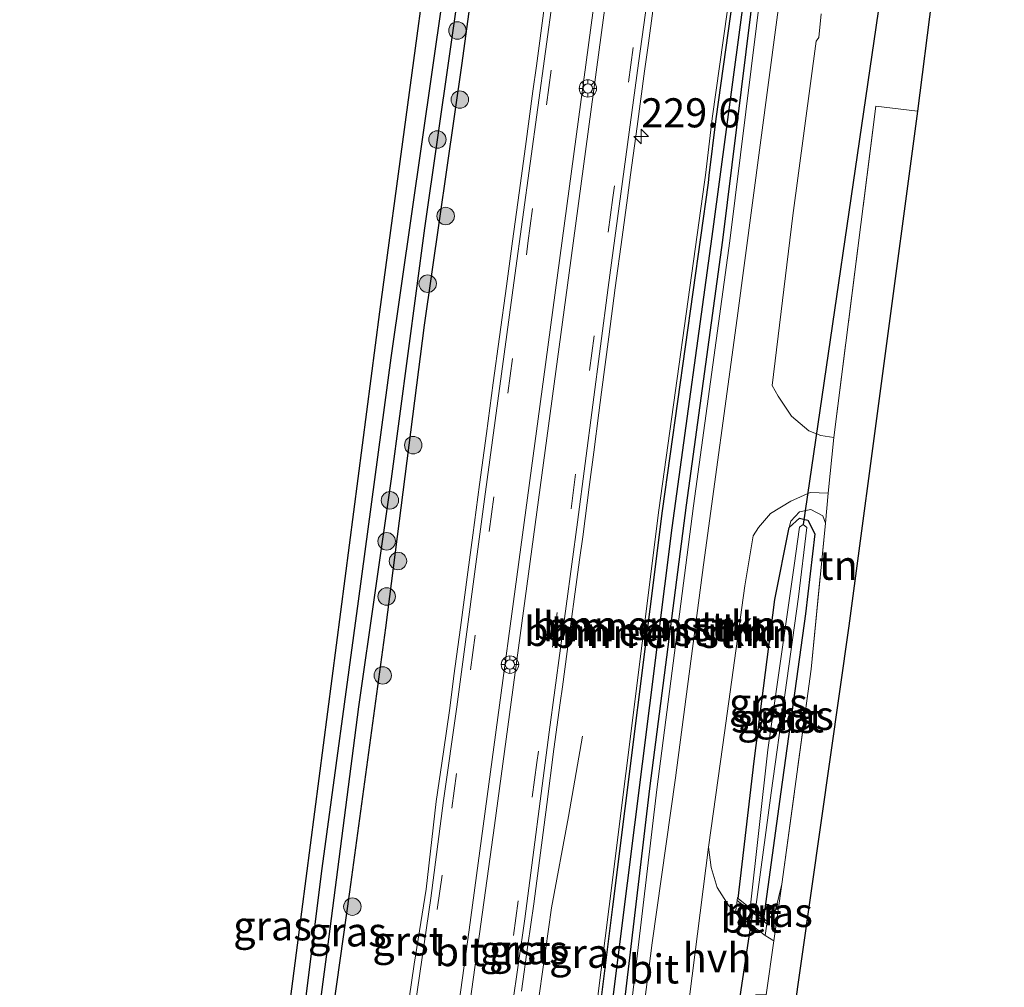
# Model space of a CAD drawing. Units: metres. Extents: x 233213 to 239461, y 443749 to 450000.
# Drawn here: x 239179 to 239264, y 448187 to 448270 of the extents above; entities that cross this region are included whole.
import ezdxf
from ezdxf.enums import TextEntityAlignment as Align

# ---------------------------------------------------------------- set-up
doc = ezdxf.new("R2010")
doc.units = ezdxf.units.M
doc.linetypes.add('IE-TERREINAFSCHEIDING', pattern=[10, 8, -2])
doc.linetypes.add('VW-3-9_STREEP', pattern=[12, 3, -9])
doc.layers.get('0').update_dxf_attribs({"lineweight": 25})
for name, color, linetype, lineweight in [('B-ME-AL-OVERIG-S-B1', 7, 'Continuous', 18), ('B-ME-AM-KILOMETR-S-B1', 7, 'Continuous', 18), ('B-ME-BV-GELEIDECONSTRUCTIE-GELEIDERAIL-L-B1', 213, 'BV-GELEIDERAIL', 18), ('B-ME-GR-BOMENSTRUIKEN-GV-B6', 93, 'Continuous', 18), ('B-ME-GR-BOOM-S-B1', 93, 'Continuous', 18), ('B-ME-GW-INSTEEKWATERGANG-L-B1', 10, 'Continuous', 25), ('B-ME-GW-KRUINLIJN-L-B1', 93, 'Continuous', 18), ('B-ME-GW-WATERGANG-GREPPEL-L-B1', 10, 'Continuous', 25), ('B-ME-IE-GRASLAND-GV-B6', 93, 'Continuous', 18), ('B-ME-IE-GRONDWERKLIJN-GROND_INGERICHT-GV-B6', 253, 'Continuous', 18), ('B-ME-IE-TERREINAFSCHEIDING-RASTERHEKWERK-L-B1', 8, 'IE-TERREINAFSCHEIDING', 18), ('B-ME-KG-KADASTRAAL-OPNAMEDTMGRENS-L-B1', 10, 'Continuous', 25), ('B-ME-KW-DUIKER-L-B1', 10, 'Continuous', 25), ('B-ME-MW-MUUR-GV-B6', 8, 'IE-TERREINAFSCHEIDING-KUNSTMATIG', 18), ('B-ME-OG-WATER-GV-B6', 153, 'Continuous', 18), ('B-ME-VH-VERH_SOORT-BETON-OVERIG-GV-B6', 8, 'IE-TERREINAFSCHEIDING-NATUURLIJK-HOUTWAL', 18), ('B-ME-VH-VERH_SOORT-BITUMEN-GV-B6', 8, 'IE-TERREINAFSCHEIDING-NATUURLIJK-HOUTWAL', 18), ('B-ME-VH-VERH_SOORT-GV-B6', 8, 'Continuous', 18), ('B-ME-VH-VERH_SOORT-HALF_VERHARDING-GV-B6', 8, 'IE-TERREINAFSCHEIDING-NATUURLIJK-HOUTWAL', 18), ('B-ME-VW-MARKERING-39STREEP-015-L-B1', 255, 'VW-3-9_STREEP', 18), ('B-ME-VW-MARKERING-STREEP-015-L-B1', 7, 'Continuous', 18)]:
    doc.layers.add(name, color=color, linetype=linetype, lineweight=lineweight)
doc.styles.add('NLCS-ISO', font='NLCS-ISO.TTF')
doc.linetypes.add('BV-GELEIDERAIL', pattern='A,10,-3,[108,NLCS.SHX,S=1,R=0,X=0,Y=0],-3', length=16)
doc.linetypes.add('IE-TERREINAFSCHEIDING-KUNSTMATIG', pattern='A,4,[82,NLCS.SHX,S=0.75,R=90,X=0,Y=0],4,-2', length=10)
doc.linetypes.add('IE-TERREINAFSCHEIDING-NATUURLIJK-HOUTWAL', pattern='A,7,-1.5,[67,NLCS.SHX,S=0.75,R=45,X=0,Y=0],-1.5,7,-1.5,[70,NLCS.SHX,S=0.75,R=0,X=0,Y=0],-1.5', length=20)

# ---------------------------------------------------------------- blocks, each defined once
blk = doc.blocks.new('glasbolreflect')
for p, q in [((-0.75, 0), (-0.398, 0)), ((-0.282, 0.282), (-0.53, 0.529)), ((0, 0.4), (0, 0.75)), ((0.285, 0.283), (0.531, 0.529)), ((-0.53, -0.532), (-0.281, -0.283)), ((0, -0.75), (0, -0.4)), ((0.531, -0.532), (0.283, -0.284)), ((0.402, 0), (0.75, 0))]:
    blk.add_line(p, q)
for centre, radius in [((0, 0), 0.75), ((0.002, 0), 0.4)]:
    blk.add_circle(centre, radius)
blk = doc.blocks.new('boom')
blk.add_hatch(color=256).paths.add_polyline_path([(-0.75, 0, 1), (0.75, 0, 1)])
blk.add_circle((0, 0), 0.75)
blk = doc.blocks.new('hecto')
for p, q in [((0, 0.625), (-0.625, 0)), ((0, -0.625), (0, 0.625)), ((-0.625, 0), (0.625, 0)), ((0.625, 0), (0, -0.625))]:
    blk.add_line(p, q)

msp = doc.modelspace()

# ---------------------------------------------------------------- linework, layer by layer
at = {"layer": 'B-ME-BV-GELEIDECONSTRUCTIE-GELEIDERAIL-L-B1'}
msp.add_polyline3d([(239199.936, 448059.674, 31.206), (239203.474, 448072.495, 31.217), (239206.971, 448086.178, 31.001), (239208.988, 448095.3036, 31.1142), (239210.4432, 448101.8188, 31.1821), (239212.2829, 448110.8919, 31.0283), (239214.5927, 448122.7032, 31.021), (239216.5331, 448134.5613, 31.0724), (239218.2778, 448146.3974, 30.9586), (239219.9072, 448158.3019, 30.882), (239221.3764, 448168.8733, 30.9172), (239223.5195, 448184.7587, 30.978), (239224.7953, 448193.9295, 31.0249), (239226.2534, 448201.7744, 30.757), (239227.4547, 448208.6922, 30.7026)], dxfattribs=at)
at = {"layer": 'B-ME-GR-BOMENSTRUIKEN-GV-B6'}
for points in [[(239242.042, 448277.547, 30.198), (239238.664, 448252.248, 30.038), (239235.133, 448226.586, 29.966), (239231.311, 448196.061, 29.79), (239228.215, 448171.426, 29.559), (239225.832, 448152.384, 29.559), (239224.058, 448139.147, 29.595), (239222.268, 448130.091, 29.595), (239220.356, 448121.597, 29.595), (239218.804, 448115.707, 29.703), (239218.682, 448115.136, 29.874), (239218.161, 448115.547, 30.09), (239218.101, 448116.434, 30.09), (239220.597, 448126.462, 30.054), (239222.889, 448138.468, 30.058), (239224.107, 448147.161, 30.046), (239227.313, 448172.241, 30.01), (239230.04, 448194.015, 30.134), (239234.309, 448228.063, 30.374), (239238.25, 448256.253, 30.426), (239238.325, 448256.867, 30.426), (239238.916, 448261.73, 30.426), (239242.474, 448287.131, 30.494)], [(239227.015, 448172.279, 30.008), (239229.742, 448194.052, 30.132), (239234.012, 448228.102, 30.372), (239237.953, 448256.292, 30.424), (239238.027, 448256.903, 30.424), (239238.619, 448261.769, 30.424), (239242.177, 448287.171, 30.492)], [(239242.474, 448287.131, 30.494), (239238.916, 448261.73, 30.426), (239238.325, 448256.867, 30.426), (239238.25, 448256.253, 30.426), (239234.309, 448228.063, 30.374), (239230.04, 448194.015, 30.134), (239227.313, 448172.241, 30.01)], [(239242.736, 448277.227, 30.382), (239239.518, 448251.328, 30.314), (239236.395, 448228.552, 30.274), (239233.252, 448204.189, 30.21), (239230.368, 448179.686, 30.034), (239227.14, 448154.555, 30.03), (239225.025, 448139.408, 30.018), (239223.46, 448131.754, 30.018), (239221.255, 448121.937, 29.978), (239219.517, 448115.555, 29.902), (239219.132, 448115.192, 29.874), (239218.682, 448115.136, 29.874), (239218.804, 448115.707, 29.703), (239220.356, 448121.597, 29.595), (239222.268, 448130.091, 29.595), (239224.058, 448139.147, 29.595), (239225.832, 448152.384, 29.559), (239228.215, 448171.426, 29.559), (239231.311, 448196.061, 29.79), (239235.133, 448226.586, 29.966), (239238.664, 448252.248, 30.038), (239242.042, 448277.547, 30.198)], [(239243.331, 448277.152, 30.385), (239240.113, 448251.25, 30.317), (239236.99, 448228.473, 30.277), (239233.847, 448204.116, 30.213), (239230.964, 448179.613, 30.037), (239227.735, 448154.475, 30.033), (239225.617, 448139.306, 30.021), (239224.047, 448131.628, 30.021), (239221.837, 448121.792, 29.981), (239220.051, 448115.234, 29.904), (239219.32, 448114.206, 29.938), (239218.899, 448114.118, 29.874), (239219.132, 448115.192, 29.874), (239219.517, 448115.555, 29.902), (239221.255, 448121.937, 29.978), (239223.46, 448131.754, 30.018), (239225.025, 448139.408, 30.018), (239227.14, 448154.555, 30.03), (239230.368, 448179.686, 30.034), (239233.252, 448204.189, 30.21), (239236.395, 448228.552, 30.274), (239239.518, 448251.328, 30.314), (239242.736, 448277.227, 30.382)]]:
    msp.add_polyline3d(points, dxfattribs=at)
at = {"layer": 'B-ME-GW-INSTEEKWATERGANG-L-B1'}
for points in [[(239181.053, 448062.272, 29.557), (239184.536, 448073.913, 29.623), (239187.671, 448086.532, 29.683), (239190.505, 448098.837, 29.763), (239193.262, 448114.338, 29.954), (239196.876, 448134.054, 29.926), (239199.043, 448148.621, 29.958), (239201.849, 448171.491, 30.094), (239205.099, 448197.321, 30.05), (239208.201, 448220.282, 30.17), (239211.017, 448241.203, 30.342), (239216.332, 448278.153, 30.402), (239218.241, 448291.421, 30.463)], [(239220.431, 448291.152, 30.444), (239217.093, 448266.522, 30.434), (239213.851, 448243.997, 30.33), (239210.543, 448217.989, 30.246), (239207.448, 448195.305, 30.162), (239203.798, 448169.469, 30.058), (239200.522, 448144.316, 30.014), (239196.685, 448118.864, 29.918), (239193.361, 448102.212, 29.854), (239189.691, 448085.356, 29.671), (239186.523, 448072.67, 29.611), (239184.375, 448064.728, 29.607), (239183.558, 448061.94, 29.577)], [(239242.474, 448287.131, 30.494), (239238.916, 448261.73, 30.426), (239238.325, 448256.867, 30.426), (239238.25, 448256.253, 30.426), (239234.309, 448228.063, 30.374), (239230.04, 448194.015, 30.134), (239227.313, 448172.241, 30.01), (239224.107, 448147.161, 30.046), (239222.889, 448138.468, 30.058), (239220.597, 448126.462, 30.054), (239218.101, 448116.434, 30.09), (239218.161, 448115.547, 30.09), (239218.682, 448115.136, 29.874), (239219.132, 448115.192, 29.874), (239219.517, 448115.555, 29.902), (239221.255, 448121.937, 29.978), (239223.46, 448131.754, 30.018), (239225.025, 448139.408, 30.018), (239227.14, 448154.555, 30.03), (239230.368, 448179.686, 30.034), (239233.252, 448204.189, 30.21), (239236.395, 448228.552, 30.274), (239239.518, 448251.328, 30.314), (239242.736, 448277.227, 30.382)], [(239240.843, 448194.746, 30.11), (239242.219, 448206.534, 30.158), (239243.996, 448220.422, 30.262), (239245.214, 448226.616, 30.31), (239246.098, 448227.417, 30.362), (239246.466, 448227.331, 30.36), (239246.838, 448227.244, 30.358), (239247.421, 448226.071, 30.326), (239246.627, 448219.19, 30.294), (239244.512, 448203.917, 30.142), (239243.015, 448193.007, 30.142)]]:
    msp.add_polyline3d(points, dxfattribs=at)
at = {"layer": 'B-ME-GW-KRUINLIJN-L-B1'}
for points in [[(239248.355, 448226.988, 30.833), (239248.129, 448227.631, 30.793), (239247.077, 448228.171, 30.686), (239246.101, 448227.98, 30.558), (239245.351, 448227.17, 30.498), (239245.214, 448226.616, 30.31)], [(239243.317, 448192.766, 30.37), (239244.042, 448193.742, 30.478), (239244.601, 448195.985, 30.626)]]:
    msp.add_polyline3d(points, dxfattribs=at)
at = {"layer": 'B-ME-GW-WATERGANG-GREPPEL-L-B1'}
for points in [[(239247.599, 448321.304, 30.242), (239245.075, 448301.157, 30.198), (239242.042, 448277.547, 30.198), (239238.664, 448252.248, 30.038), (239235.133, 448226.586, 29.966), (239231.311, 448196.061, 29.79), (239228.215, 448171.426, 29.559), (239225.832, 448152.384, 29.559), (239224.058, 448139.147, 29.595), (239222.268, 448130.091, 29.595), (239220.356, 448121.597, 29.595), (239218.804, 448115.707, 29.703)], [(239219.298, 448290.633, 30.112), (239217.08, 448274.758, 30.106), (239213.899, 448252.344, 30.098), (239211.007, 448230.79, 30.038), (239208.204, 448211.212, 29.81), (239205.642, 448191.235, 29.699), (239202.711, 448169.206, 29.691), (239200.198, 448148.471, 29.703), (239197.114, 448128.587, 29.703), (239194.147, 448111.893, 29.603), (239190.647, 448094.654, 29.399), (239186.866, 448078.256, 29.255), (239182.381, 448062.108, 29.042)]]:
    msp.add_polyline3d(points, dxfattribs=at)
at = {"layer": 'B-ME-IE-GRASLAND-GV-B6'}
for points in [[(239220.431, 448291.152, 30.444), (239217.093, 448266.522, 30.434), (239213.851, 448243.997, 30.33), (239210.543, 448217.989, 30.246), (239207.448, 448195.305, 30.162), (239203.798, 448169.469, 30.058), (239200.522, 448144.316, 30.014), (239196.685, 448118.864, 29.918), (239193.361, 448102.212, 29.854), (239189.691, 448085.356, 29.671), (239186.523, 448072.67, 29.611), (239184.375, 448064.728, 29.607), (239183.558, 448061.94, 29.577)], [(239194.9361, 448087.25, 30.0397), (239188.816, 448065.9388, 29.91), (239187.3838, 448061.4035, 29.8959), (239183.558, 448061.94, 29.577), (239184.375, 448064.728, 29.607), (239186.523, 448072.67, 29.611), (239189.691, 448085.356, 29.671), (239193.361, 448102.212, 29.854), (239196.685, 448118.864, 29.918), (239200.522, 448144.316, 30.014), (239203.798, 448169.469, 30.058), (239207.448, 448195.305, 30.162), (239210.543, 448217.989, 30.246), (239213.851, 448243.997, 30.33), (239217.093, 448266.522, 30.434), (239220.431, 448291.152, 30.444)], [(239259.95, 448291.47, 30.901), (239256.253, 448262.389, 31.009), (239252.673, 448262.828, 30.825), (239249.055, 448234.357, 30.73), (239247.953, 448234.536, 30.67), (239246.918, 448234.92, 30.626), (239245.413, 448236.187, 30.534), (239244.285, 448237.897, 30.518), (239243.758, 448238.833, 30.478), (239245.542, 448253.44, 30.454), (239247.556, 448268.402, 30.49), (239247.781, 448268.736, 30.49), (239247.982, 448270.771, 30.486)], [(239242.177, 448287.171, 30.492), (239238.619, 448261.769, 30.424), (239238.027, 448256.903, 30.424), (239237.953, 448256.292, 30.424), (239234.012, 448228.102, 30.372), (239229.742, 448194.052, 30.132), (239227.015, 448172.279, 30.008)], [(239216.332, 448278.153, 30.402), (239211.017, 448241.203, 30.342), (239208.201, 448220.282, 30.17), (239205.099, 448197.321, 30.05), (239201.849, 448171.491, 30.094), (239199.043, 448148.621, 29.958), (239196.876, 448134.054, 29.926), (239193.262, 448114.338, 29.954), (239190.505, 448098.837, 29.763), (239187.671, 448086.532, 29.683), (239184.536, 448073.913, 29.623), (239181.053, 448062.272, 29.557), (239179.1, 448062.552, 29.569), (239183.998, 448080.229, 29.571), (239191.795, 448114.817, 29.571), (239197.685, 448149.892, 30.014), (239202.963, 448190.736, 30.034), (239210.052, 448245.162, 30.282), (239214.579, 448278.643, 30.398)], [(239217.08, 448274.758, 30.106), (239213.899, 448252.344, 30.098), (239211.007, 448230.79, 30.038), (239208.204, 448211.212, 29.81), (239205.642, 448191.235, 29.699), (239202.711, 448169.206, 29.691), (239200.198, 448148.471, 29.703), (239197.114, 448128.587, 29.703), (239194.147, 448111.893, 29.603), (239190.647, 448094.654, 29.399), (239186.866, 448078.256, 29.255), (239182.381, 448062.108, 29.042), (239181.053, 448062.272, 29.557), (239184.536, 448073.913, 29.623), (239187.671, 448086.532, 29.683), (239190.505, 448098.837, 29.763), (239193.262, 448114.338, 29.954), (239196.876, 448134.054, 29.926), (239199.043, 448148.621, 29.958), (239201.849, 448171.491, 30.094), (239205.099, 448197.321, 30.05), (239208.201, 448220.282, 30.17), (239211.017, 448241.203, 30.342), (239216.332, 448278.153, 30.402)], [(239230.964, 448179.613, 30.037), (239233.847, 448204.116, 30.213), (239236.99, 448228.473, 30.277), (239240.113, 448251.25, 30.317), (239243.331, 448277.152, 30.385)], [(239183.558, 448061.94, 29.577), (239182.381, 448062.108, 29.042), (239186.866, 448078.256, 29.255), (239190.647, 448094.654, 29.399), (239194.147, 448111.893, 29.603), (239197.114, 448128.587, 29.703), (239200.198, 448148.471, 29.703), (239202.711, 448169.206, 29.691), (239205.642, 448191.235, 29.699), (239208.204, 448211.212, 29.81), (239211.007, 448230.79, 30.038), (239213.899, 448252.344, 30.098), (239217.08, 448274.758, 30.106)], [(239244.763, 448274.812, 30.442), (239240.767, 448244.603, 30.422), (239237.856, 448223.418, 30.394), (239235.463, 448205.11, 30.306), (239233.438, 448190.917, 30.194), (239231.629, 448176.662, 30.186)], [(239224.174, 448271.25, 30.74), (239223.502, 448266.296, 30.726), (239223.206, 448264.116, 30.727), (239222.56, 448259.359, 30.716), (239222.022, 448255.396, 30.703), (239221.457, 448251.234, 30.699), (239220.933, 448247.372, 30.685), (239220.339, 448243.012, 30.669), (239219.8, 448239.049, 30.651), (239219.207, 448234.689, 30.633), (239218.613, 448230.329, 30.619), (239218.029, 448225.967, 30.598), (239217.607, 448222.795, 30.59), (239216.973, 448218.037, 30.59), (239216.419, 448213.874, 30.57), (239216.049, 448211.106, 30.556), (239215.517, 448207.343, 30.536), (239214.893, 448203.084, 30.491), (239214.0275, 448195.5385, 30.5177), (239213.0076, 448189.0938, 30.4975), (239211.0823, 448175.9146, 30.4464)], [(239222.213, 448186.781, 30.476), (239222.777, 448190.741, 30.49), (239223.268, 448194.294, 30.499), (239223.84, 448198.656, 30.511), (239224.387, 448202.82, 30.52), (239225.011, 448207.58, 30.549), (239225.544, 448211.552, 30.571), (239225.732, 448212.94, 30.564), (239226.349, 448217.498, 30.583), (239226.752, 448220.471, 30.601), (239227.209, 448223.84, 30.607), (239227.477, 448225.822, 30.619), (239228.07, 448230.32, 30.647), (239228.432, 448233.096, 30.647), (239228.872, 448236.468, 30.652), (239229.105, 448238.253, 30.656), (239229.725, 448243.012, 30.676), (239230.274, 448247.221, 30.702), (239230.864, 448251.581, 30.709), (239231.319, 448254.95, 30.721), (239231.587, 448256.932, 30.726), (239232.15, 448261.095, 30.761), (239232.793, 448265.851, 30.783), (239233.12, 448268.237, 30.789), (239233.503, 448271.011, 30.811)], [(239248.578, 448229.586, 30.718), (239248.355, 448226.988, 30.833), (239248.129, 448227.631, 30.793), (239247.077, 448228.171, 30.686), (239246.101, 448227.98, 30.558), (239245.351, 448227.17, 30.498), (239245.214, 448226.616, 30.31), (239243.996, 448220.422, 30.262), (239242.219, 448206.534, 30.158), (239240.843, 448194.746, 30.11), (239240.789, 448194.815, 30.238), (239240.752, 448194.563, 30.37), (239240.598, 448193.502, 30.37), (239240.025, 448194.097, 30.186), (239239.027, 448195.695, 30.17), (239238.512, 448197.41, 30.198), (239238.289, 448199.148, 30.242), (239239.528, 448207.945, 30.338), (239241.424, 448221.596, 30.37), (239242.118, 448225.905, 30.414), (239242.577, 448226.616, 30.434), (239243.615, 448227.814, 30.506), (239245.377, 448228.872, 30.582), (239247.014, 448229.635, 30.67), (239248.578, 448229.586, 30.718)], [(239248.355, 448226.988, 30.833), (239247.102, 448214.453, 30.873), (239244.601, 448195.985, 30.626), (239244.042, 448193.742, 30.478), (239243.317, 448192.766, 30.37), (239243.015, 448193.007, 30.142), (239244.512, 448203.917, 30.142), (239246.627, 448219.19, 30.294), (239247.421, 448226.071, 30.326), (239246.838, 448227.244, 30.358), (239246.466, 448227.331, 30.36), (239246.098, 448227.417, 30.362), (239245.214, 448226.616, 30.31), (239245.351, 448227.17, 30.498), (239246.101, 448227.98, 30.558), (239247.077, 448228.171, 30.686), (239248.129, 448227.631, 30.793), (239248.355, 448226.988, 30.833)], [(239242.301, 448193.579, 29.731), (239243.68, 448203.834, 29.731), (239246.017, 448220.65, 29.731), (239246.738, 448226.613, 29.731), (239246.431, 448226.892, 29.731), (239246.115, 448226.649, 29.731), (239245.641, 448223.35, 29.731), (239243.385, 448207.515, 29.731), (239241.873, 448193.922, 29.731), (239240.843, 448194.746, 30.11), (239242.219, 448206.534, 30.158), (239243.996, 448220.422, 30.262), (239245.214, 448226.616, 30.31), (239246.098, 448227.417, 30.362), (239246.466, 448227.331, 30.36), (239246.838, 448227.244, 30.358), (239247.421, 448226.071, 30.326), (239246.627, 448219.19, 30.294), (239244.512, 448203.917, 30.142), (239243.015, 448193.007, 30.142), (239242.301, 448193.579, 29.731)], [(239243.155, 448191.559, 30.37), (239243.298, 448192.549, 30.37), (239243.317, 448192.766, 30.37), (239244.042, 448193.742, 30.478), (239244.601, 448195.985, 30.626), (239243.899, 448191.095, 30.33), (239243.155, 448191.559, 30.37)]]:
    msp.add_polyline3d(points, dxfattribs=at)
at = {"layer": 'B-ME-IE-GRONDWERKLIJN-GROND_INGERICHT-GV-B6'}
msp.add_polyline3d([(239256.253, 448262.389, 31.009), (239250.363, 448218.171, 31.009), (239245.497, 448184.11, 30.582), (239245.38, 448183.456, 30.41), (239242.896, 448183.835, 30.252), (239242.991, 448184.604, 30.482), (239243.252, 448186.47, 30.437), (239243.899, 448191.095, 30.33), (239244.601, 448195.985, 30.626), (239247.102, 448214.453, 30.873), (239248.355, 448226.988, 30.833), (239248.578, 448229.586, 30.718), (239249.055, 448234.357, 30.73), (239252.673, 448262.828, 30.825), (239256.253, 448262.389, 31.009)], dxfattribs=at)
at = {"layer": 'B-ME-IE-TERREINAFSCHEIDING-RASTERHEKWERK-L-B1'}
for p, q in [((239248.355, 448226.988, 30.833), (239248.578, 448229.586, 30.718)), ((239243.899, 448191.095, 30.33), (239244.601, 448195.985, 30.626))]:
    msp.add_line(p, q, dxfattribs=at)
for points in [[(239249.055, 448234.357, 30.73), (239252.673, 448262.828, 30.825), (239256.253, 448262.389, 31.009)], [(239244.601, 448195.985, 30.626), (239247.102, 448214.453, 30.873), (239248.355, 448226.988, 30.833)]]:
    msp.add_polyline3d(points, dxfattribs=at)
at = {"layer": 'B-ME-KG-KADASTRAAL-OPNAMEDTMGRENS-L-B1'}
for points in [[(239179.1, 448062.552, 29.569), (239183.998, 448080.229, 29.571), (239191.795, 448114.817, 29.571), (239197.685, 448149.892, 30.014), (239202.963, 448190.736, 30.034), (239210.052, 448245.162, 30.282), (239214.579, 448278.643, 30.398), (239220.604, 448322.511, 30.482)], [(239263.709, 448320.584, 30.845), (239259.95, 448291.47, 30.901), (239256.253, 448262.389, 31.009), (239250.363, 448218.171, 31.009), (239245.497, 448184.11, 30.582), (239245.38, 448183.456, 30.41), (239245.328, 448182.529, 30.026), (239239.338, 448140.641, 30.026), (239234.437, 448105.691, 30.026), (239257.207, 448098.313, 30.026), (239255.925, 448092.545, 29.954), (239254.536, 448085.734, 29.962), (239253.105, 448078.957, 29.858), (239248.543, 448057.02, 29.858), (239239.31, 448057.898, 30.382), (239238.532, 448054.417, 30.104)]]:
    msp.add_polyline3d(points, dxfattribs=at)
at = {"layer": 'B-ME-KW-DUIKER-L-B1'}
for p, q in [((239253.04, 448272.172, 29.667), (239246.431, 448226.892, 29.731)), ((239242.105, 448193.733, 29.731), (239240.722, 448184.573, 29.687))]:
    msp.add_line(p, q, dxfattribs=at)
at = {"layer": 'B-ME-MW-MUUR-GV-B6'}
msp.add_polyline3d([(239243.298, 448192.549, 30.37), (239240.752, 448194.563, 30.37), (239240.789, 448194.815, 30.238), (239240.843, 448194.746, 30.11), (239241.873, 448193.922, 29.731), (239242.105, 448193.733, 29.731), (239242.301, 448193.579, 29.731), (239243.015, 448193.007, 30.142), (239243.317, 448192.766, 30.37), (239243.298, 448192.549, 30.37)], dxfattribs=at)
at = {"layer": 'B-ME-OG-WATER-GV-B6'}
msp.add_polyline3d([(239242.301, 448193.579, 29.731), (239242.105, 448193.733, 29.731), (239241.873, 448193.922, 29.731), (239243.385, 448207.515, 29.731), (239245.641, 448223.35, 29.731), (239246.115, 448226.649, 29.731), (239246.431, 448226.892, 29.731), (239246.738, 448226.613, 29.731), (239246.017, 448220.65, 29.731), (239243.68, 448203.834, 29.731), (239242.301, 448193.579, 29.731)], dxfattribs=at)
at = {"layer": 'B-ME-VH-VERH_SOORT-BETON-OVERIG-GV-B6'}
msp.add_polyline3d([(239243.155, 448191.559, 30.37), (239240.598, 448193.502, 30.37), (239240.752, 448194.563, 30.37), (239243.298, 448192.549, 30.37), (239243.155, 448191.559, 30.37)], dxfattribs=at)
at = {"layer": 'B-ME-VH-VERH_SOORT-BITUMEN-GV-B6'}
for points in [[(239235.013, 448286.348, 30.797), (239232.279, 448266.527, 30.69), (239229.674, 448247.256, 30.686), (239227.044, 448227.09, 30.626), (239224.599, 448209.047, 30.602), (239222.493, 448193, 30.574), (239219.796, 448174.073, 30.502)], [(239231.629, 448176.662, 30.186), (239233.438, 448190.917, 30.194), (239235.463, 448205.11, 30.306), (239237.856, 448223.418, 30.394), (239240.767, 448244.603, 30.422), (239244.763, 448274.812, 30.442)], [(239211.3313, 448173.6988, 30.4386), (239212.7034, 448183.0083, 30.4788), (239214.4347, 448194.7726, 30.5225), (239215.532, 448203.161, 30.554), (239216.671, 448211.222, 30.554), (239219.046, 448229.059, 30.654), (239221.662, 448248.282, 30.718), (239224.93, 448272.359, 30.757)], [(239247.982, 448270.771, 30.486), (239247.781, 448268.736, 30.49), (239247.556, 448268.402, 30.49), (239245.542, 448253.44, 30.454), (239243.758, 448238.833, 30.478), (239244.285, 448237.897, 30.518), (239245.413, 448236.187, 30.534), (239246.918, 448234.92, 30.626), (239247.953, 448234.536, 30.67), (239249.055, 448234.357, 30.73), (239248.578, 448229.586, 30.718), (239247.014, 448229.635, 30.67), (239245.377, 448228.872, 30.582), (239243.615, 448227.814, 30.506), (239242.577, 448226.616, 30.434), (239242.118, 448225.905, 30.414), (239241.424, 448221.596, 30.37), (239239.528, 448207.945, 30.338), (239238.289, 448199.148, 30.242), (239236.179, 448182.463, 30.158)]]:
    msp.add_polyline3d(points, dxfattribs=at)
at = {"layer": 'B-ME-VH-VERH_SOORT-GV-B6'}
for points in [[(239219.796, 448174.073, 30.502), (239222.493, 448193, 30.574), (239224.599, 448209.047, 30.602), (239227.044, 448227.09, 30.626), (239229.674, 448247.256, 30.686), (239232.279, 448266.527, 30.69), (239235.013, 448286.348, 30.797)], [(239224.93, 448272.359, 30.757), (239221.662, 448248.282, 30.718), (239219.046, 448229.059, 30.654), (239216.671, 448211.222, 30.554), (239215.532, 448203.161, 30.554), (239214.4347, 448194.7726, 30.5225)], [(239211.0823, 448175.9146, 30.4464), (239213.0076, 448189.0938, 30.4975), (239214.0275, 448195.5385, 30.5177), (239214.893, 448203.084, 30.491), (239215.517, 448207.343, 30.536), (239216.049, 448211.106, 30.556), (239216.419, 448213.874, 30.57), (239216.973, 448218.037, 30.59), (239217.607, 448222.795, 30.59), (239218.029, 448225.967, 30.598), (239218.613, 448230.329, 30.619), (239219.207, 448234.689, 30.633), (239219.8, 448239.049, 30.651), (239220.339, 448243.012, 30.669), (239220.933, 448247.372, 30.685), (239221.457, 448251.234, 30.699), (239222.022, 448255.396, 30.703), (239222.56, 448259.359, 30.716), (239223.206, 448264.116, 30.727), (239223.502, 448266.296, 30.726), (239224.174, 448271.25, 30.74)], [(239233.503, 448271.011, 30.811), (239233.12, 448268.237, 30.789), (239232.793, 448265.851, 30.783), (239232.15, 448261.095, 30.761), (239231.587, 448256.932, 30.726), (239231.319, 448254.95, 30.721), (239230.864, 448251.581, 30.709), (239230.274, 448247.221, 30.702), (239229.725, 448243.012, 30.676), (239229.105, 448238.253, 30.656), (239228.872, 448236.468, 30.652), (239228.432, 448233.096, 30.647), (239228.07, 448230.32, 30.647), (239227.477, 448225.822, 30.619), (239227.209, 448223.84, 30.607), (239226.752, 448220.471, 30.601), (239226.349, 448217.498, 30.583), (239225.732, 448212.94, 30.564), (239225.544, 448211.552, 30.571), (239225.011, 448207.58, 30.549), (239224.387, 448202.82, 30.52), (239223.84, 448198.656, 30.511), (239223.268, 448194.294, 30.499), (239222.777, 448190.741, 30.49), (239222.213, 448186.781, 30.476)], [(239214.4347, 448194.7726, 30.5225), (239212.7034, 448183.0083, 30.4788)]]:
    msp.add_polyline3d(points, dxfattribs=at)
at = {"layer": 'B-ME-VH-VERH_SOORT-HALF_VERHARDING-GV-B6'}
msp.add_polyline3d([(239243.155, 448191.559, 30.37), (239243.899, 448191.095, 30.33), (239243.252, 448186.47, 30.437), (239242.368, 448186.451, 30.398), (239239.441, 448185.282, 30.274), (239238.55, 448184.459, 30.274), (239237.52, 448183.273, 30.182), (239236.744, 448182.228, 30.182), (239235.947, 448180.731, 30.156), (239236.179, 448182.463, 30.158), (239238.289, 448199.148, 30.242), (239238.512, 448197.41, 30.198), (239239.027, 448195.695, 30.17), (239240.025, 448194.097, 30.186), (239240.598, 448193.502, 30.37), (239243.155, 448191.559, 30.37)], dxfattribs=at)
at = {"layer": 'B-ME-VW-MARKERING-39STREEP-015-L-B1'}
for points in [[(239188.7853, 448061.209, 29.9864), (239189.0658, 448062.0823, 29.989), (239193.3404, 448076.8766, 30.0586), (239197.1783, 448091.3767, 30.1466), (239200.8456, 448106.9503, 30.2694), (239203.6646, 448120.6629, 30.3451), (239206.6063, 448137.2029, 30.4094), (239209.9105, 448158.1434, 30.4185), (239216.2245, 448202.4961, 30.5681), (239222.7711, 448251.0567, 30.7487), (239229.3065, 448299.6189, 30.9024), (239232.3091, 448321.9862, 30.9862)], [(239239.0572, 448321.6886, 31.0039), (239236.6197, 448303.5469, 30.9333), (239230.0726, 448254.9863, 30.755), (239223.5437, 448206.4233, 30.5898), (239217.6792, 448163.0178, 30.4524), (239214.0449, 448138.2837, 30.5303), (239210.8608, 448119.3499, 30.5614), (239207.4342, 448101.2722, 30.5493), (239204.3215, 448086.5992, 30.5045), (239200.8713, 448072.002, 30.4376), (239197.6462, 448059.9834, 30.4102)]]:
    msp.add_polyline3d(points, dxfattribs=at)
at = {"layer": 'B-ME-VW-MARKERING-STREEP-015-L-B1'}
for points in [[(239205.1305, 448111.3835, 30.4161), (239206.7941, 448120.0914, 30.4483), (239209.9178, 448138.2239, 30.4831), (239214.1478, 448166.3067, 30.5005), (239217.7173, 448192.0601, 30.5956), (239224.2798, 448240.6182, 30.7681), (239230.8061, 448289.1814, 30.9565), (239235.2029, 448321.8586, 31.0716)], [(239236.1764, 448321.8157, 31.0691), (239232.993, 448298.1375, 30.9778), (239226.4596, 448249.5755, 30.8015), (239219.8988, 448201.0171, 30.6207), (239214.0645, 448158.8189, 30.4719), (239209.9599, 448132.5378, 30.5003), (239207.0371, 448116.1976, 30.464), (239206.3792, 448112.8044, 30.4532)]]:
    msp.add_polyline3d(points, dxfattribs=at)

# ---------------------------------------------------------------- block references
at = {"layer": 'B-ME-AL-OVERIG-S-B1', "rotation": 90}
for p in [(239227.9253, 448264.3542, 30.843), (239221.229, 448214.8391, 30.6743)]:
    msp.add_blockref('glasbolreflect', p, dxfattribs=at)
at = {"layer": 'B-ME-AM-KILOMETR-S-B1', "rotation": 90}
msp.add_blockref('hecto', (239232.5016, 448260.2268, 30.734), dxfattribs=at)
at = {"layer": 'B-ME-GR-BOOM-S-B1', "rotation": 90}
for p in [(239216.713, 448269.335, 30.447), (239216.919, 448263.396, 30.623), (239214.994, 448259.964, 30.271), (239215.706, 448253.387, 30.553), (239214.162, 448247.578, 30.476), (239212.917, 448233.697, 30.505), (239210.914, 448228.956, 30.034), (239210.637, 448225.435, 30.259), (239211.604, 448223.741, 30.428), (239210.638, 448220.689, 30.447), (239210.297, 448213.911, 30.374), (239207.689, 448194.041, 30.373)]:
    msp.add_blockref('boom', p, dxfattribs=at)

# ---------------------------------------------------------------- texts
at = {"layer": 'B-ME-AM-KILOMETR-S-B1', "ltscale": 0.2, "style": 'NLCS-ISO'}
msp.add_text('229.6', height=2.5, dxfattribs=at).set_placement((239232.5016, 448260.2268, 30.734), align=Align.BOTTOM_LEFT)
at = {"layer": 'B-ME-GR-BOMENSTRUIKEN-GV-B6', "ltscale": 0.2, "style": 'NLCS-ISO'}
for p in [(239233.656, 448218.2081), (239234.5774, 448218.1027), (239232.9488, 448217.6873), (239235.255, 448217.5232)]:
    msp.add_text('bmn en strkn', height=2.5, dxfattribs=at).set_placement(p, align=Align.MIDDLE_CENTER)
at = {"layer": 'B-ME-IE-GRASLAND-GV-B6', "ltscale": 0.2, "style": 'NLCS-ISO'}
for p in [(239243.4335, 448211.5685), (239245.685, 448210.4685), (239244.132, 448210.212), (239243.878, 448193.54), (239200.8265, 448192.3915), (239207.251, 448191.8678), (239222.8055, 448190.335), (239227.9725, 448190.03)]:
    msp.add_text('gras', height=2.5, dxfattribs=at).set_placement(p, align=Align.MIDDLE_CENTER)
at = {"layer": 'B-ME-IE-GRONDWERKLIJN-GROND_INGERICHT-GV-B6', "ltscale": 0.2, "style": 'NLCS-ISO'}
msp.add_text('tn', height=2.5, dxfattribs=at).set_placement((239249.438, 448223.3741), align=Align.MIDDLE_CENTER)
at = {"layer": 'B-ME-MW-MUUR-GV-B6', "ltscale": 0.2, "style": 'NLCS-ISO'}
msp.add_text('mr', height=2.5, dxfattribs=at).set_placement((239242.029, 448193.6755), align=Align.MIDDLE_CENTER)
at = {"layer": 'B-ME-OG-WATER-GV-B6', "ltscale": 0.2, "style": 'NLCS-ISO'}
msp.add_text('sloot', height=2.5, dxfattribs=at).set_placement((239244.2198, 448210.2621), align=Align.MIDDLE_CENTER)
at = {"layer": 'B-ME-VH-VERH_SOORT-BETON-OVERIG-GV-B6', "ltscale": 0.2, "style": 'NLCS-ISO'}
msp.add_text('bet', height=2.5, dxfattribs=at).set_placement((239241.9403, 448193.0537), align=Align.MIDDLE_CENTER)
at = {"layer": 'B-ME-VH-VERH_SOORT-BITUMEN-GV-B6', "ltscale": 0.2, "style": 'NLCS-ISO'}
for p in [(239216.9153, 448190.1758), (239233.5993, 448188.684)]:
    msp.add_text('bit', height=2.5, dxfattribs=at).set_placement(p, align=Align.MIDDLE_CENTER)
at = {"layer": 'B-ME-VH-VERH_SOORT-GV-B6', "ltscale": 0.2, "style": 'NLCS-ISO'}
for p in [(239212.4659, 448191.088), (239221.6933, 448190.3127)]:
    msp.add_text('grst', height=2.5, dxfattribs=at).set_placement(p, align=Align.MIDDLE_CENTER)
at = {"layer": 'B-ME-VH-VERH_SOORT-HALF_VERHARDING-GV-B6', "ltscale": 0.2, "style": 'NLCS-ISO'}
msp.add_text('hvh', height=2.5, dxfattribs=at).set_placement((239239.0293, 448189.6582), align=Align.MIDDLE_CENTER)

doc.saveas('drawing.dxf')
